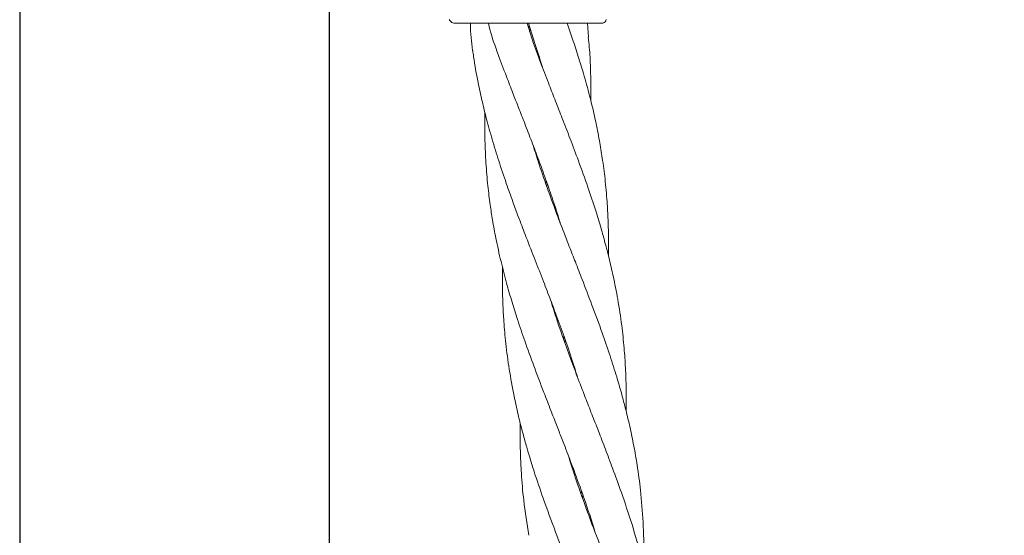
# Model space of a CAD drawing. Units: millimetres. Extents: x 2231 to 15333, y 1650 to 14573.
# Drawn here: x 11130 to 11264, y 7554 to 7624 of the extents above; entities that cross this region are included whole.
import ezdxf

# ---------------------------------------------------------------- set-up
doc = ezdxf.new("R2010")
doc.units = ezdxf.units.MM
doc.header["$PDSIZE"] = -1
doc.dimstyles.new('ISO-25', dxfattribs={"dimtxt": 100, "dimasz": 100, "dimexe": 1.25, "dimexo": 0.625, "dimgap": 20, "dimtad": 1, "dimdec": 0, "dimtxsty": 'Standard', "dimblk": 'OBLIQUE', "dimcen": 2.5, "dimadec": 0, "dimazin": 0, "dimtfac": 1, "dimtdec": 0, "dimtmove": 0, "dimatfit": 3, "dimfxl": 1, "dimarcsym": 0})

# ---------------------------------------------------------------- blocks, each defined once
blk = doc.blocks.new('_Oblique')
at = {"color": 0, "linetype": 'ByBlock', "lineweight": -2}
blk.add_line((-0.5, -0.5), (0.5, 0.5), dxfattribs=at)
blk = doc.blocks.new('*D8')
at = {"color": 0, "lineweight": -2, "transparency": 16777216}
for p, q in [((11153.7, 12416.25), (15283.94, 12416.25)), ((15282.69, 4929.3), (15282.69, 12416.25)), ((12461.7, 4929.3), (15283.94, 4929.3))]:
    blk.add_line(p, q, dxfattribs=at)
at = {"layer": 'Defpoints', "color": 0, "transparency": 16777216}
for p in [(11153.07, 12416.25), (15282.69, 12416.25), (12461.08, 4929.3)]:
    blk.add_point(p, dxfattribs=at)
at = {"color": 0, "lineweight": -2, "transparency": 16777216, "xscale": 100, "yscale": 100, "zscale": 100}
for p, rotation in [((15282.69, 12416.25), 90), ((15282.69, 4929.3), 270)]:
    blk.add_blockref('_Oblique', p, dxfattribs=dict(at, rotation=rotation))
at = {"color": 0, "transparency": 16777216, "insert": (15212.69, 8672.77), "char_height": 100, "attachment_point": 5, "rotation": 90}
blk.add_mtext('7487', dxfattribs=at)

msp = doc.modelspace()

# ---------------------------------------------------------------- linework, layer by layer
at = {"color": 7, "linetype": 'Continuous', "lineweight": 30}
for p, q in [((11129.92, 7911.77), (11129.92, 5117.77)), ((11172.22, 5117.77), (11172.22, 7911.77))]:
    msp.add_line(p, q, dxfattribs=at)
at = {"color": 7, "linetype": 'Continuous', "lineweight": 18}
for p, q in [((11200.09, 7621.2), (11199.2, 7623.96)), ((11199.39, 7623.97), (11200.26, 7621.22)), ((11199.43, 7623.24), (11199.49, 7623.66)), ((11205.42, 7621.8), (11204.69, 7623.96)), ((11207.61, 7622.05), (11207.47, 7623.96)), ((11209.3, 7623.96), (11209.55, 7623.99)), ((11199.62, 7623.25), (11199.56, 7622.85)), ((11201.78, 7602.01), (11201.83, 7602.43)), ((11201.97, 7602.03), (11201.92, 7601.61)), ((11204.39, 7580.82), (11204.34, 7580.39)), ((11206.61, 7559.57), (11206.66, 7560)), ((11206.81, 7559.59), (11206.76, 7559.17)), ((11208.33, 7555.05), (11208.52, 7554.39))]:
    msp.add_line(p, q, dxfattribs=at)
for points, knots in [([(11189.45, 7623.96), (11189.36, 7623.96), (11189.19, 7623.98), (11188.95, 7624.08), (11188.73, 7624.24), (11188.63, 7624.38), (11188.58, 7624.46)], [0, 0, 0, 0, 0.249999, 0.5, 0.750001, 1, 1, 1, 1]), ([(11189.45, 7623.96), (11189.53, 7623.96), (11189.7, 7623.96), (11191, 7623.96), (11193.07, 7623.96), (11195.95, 7623.96), (11198.23, 7623.96), (11199.37, 7623.96)], [0, 0, 0, 0, 0.18695, 0.373656, 0.560387, 0.780147, 1, 1, 1, 1]), ([(11191.46, 7623.96), (11191.46, 7623.91), (11191.46, 7622.67), (11191.62, 7621.43), (11191.77, 7620.25)], [0, 0, 0, 0, 0.040434, 1, 1, 1, 1]), ([(11193.92, 7623.96), (11193.92, 7623.95), (11194.17, 7622.82), (11194.55, 7621.71), (11194.92, 7620.61)], [0, 0, 0, 0, 0.00347, 1, 1, 1, 1]), ([(11199.37, 7623.96), (11199.9, 7623.96), (11200.83, 7623.96), (11201.73, 7623.96), (11202.13, 7623.96)], [0, 0, 0, 0, 0.560221, 1, 1, 1, 1]), ([(11202.13, 7623.96), (11203.25, 7623.96), (11205.49, 7623.96), (11207.75, 7623.96), (11209.07, 7623.96), (11209.22, 7623.96), (11209.3, 7623.96)], [0, 0, 0, 0, 0.281624, 0.561625, 0.781088, 1, 1, 1, 1]), ([(11209.55, 7623.99), (11209.67, 7624.04), (11209.91, 7624.14), (11209.99, 7624.35), (11210.02, 7624.46)], [0, 0, 0, 0, 0.4938881, 1, 1, 1, 1]), ([(11207.89, 7613.43), (11207.89, 7613.64), (11207.92, 7614.63), (11207.9, 7616.59), (11207.84, 7619.26), (11207.66, 7621.14), (11207.57, 7622.05)], [0, 0, 0, 0, 0.072909, 0.339609, 0.682437, 1, 1, 1, 1]), ([(11212.73, 7571.02), (11212.73, 7571.24), (11212.76, 7572.28), (11212.74, 7574.24), (11212.66, 7576.89), (11212.46, 7579.74), (11212.13, 7582.86), (11211.63, 7586.15), (11211.03, 7589.21), (11210.43, 7591.8), (11209.87, 7593.96), (11209.27, 7596.11), (11208.5, 7598.63), (11207.48, 7601.71), (11206.29, 7605.01), (11205.11, 7608.14), (11204.06, 7610.85), (11203.11, 7613.26), (11202.17, 7615.69), (11201.15, 7618.32), (11200.46, 7620.22), (11200.1, 7621.2)], [0, 0, 0, 0, 0.012649, 0.060368, 0.113966, 0.16687, 0.227441, 0.297907, 0.361295, 0.409336, 0.451906, 0.490499, 0.538655, 0.603047, 0.676202, 0.738192, 0.792842, 0.840696, 0.884625, 0.940518, 1, 1, 1, 1]), ([(11200.25, 7621.21), (11200.37, 7620.85), (11200.75, 7619.77), (11201.08, 7618.69), (11201.29, 7617.97)], [0, 0, 0, 0, 0.335264, 1, 1, 1, 1]), ([(11210.31, 7592.23), (11210.32, 7592.6), (11210.34, 7593.59), (11210.32, 7595.22), (11210.27, 7597.31), (11210.13, 7599.81), (11209.88, 7602.63), (11209.51, 7605.41), (11209.08, 7608.05), (11208.52, 7610.89), (11207.79, 7613.95), (11206.99, 7616.87), (11206.2, 7619.46), (11205.68, 7621.02), (11205.42, 7621.81)], [0, 0, 0, 0, 0.036705, 0.098451, 0.162158, 0.24492, 0.349399, 0.4454, 0.526135, 0.617587, 0.733626, 0.838782, 0.91826, 1, 1, 1, 1]), ([(11191.79, 7620.25), (11191.83, 7619.96), (11192, 7618.51), (11192.44, 7616.2), (11193.05, 7613.36), (11193.69, 7610.78), (11194.44, 7608.06), (11195.34, 7605.12), (11196.3, 7602.27), (11197.2, 7599.74), (11198.06, 7597.41), (11199.04, 7594.88), (11200.13, 7592.04), (11201.27, 7589.17), (11202.28, 7586.54), (11203.26, 7583.93), (11204.33, 7581.03), (11205.3, 7578.22), (11205.87, 7576.37), (11206.08, 7575.67)], [0, 0, 0, 0, 0.018927, 0.095975, 0.152783, 0.207124, 0.268637, 0.335181, 0.404082, 0.460812, 0.506294, 0.561413, 0.632242, 0.698806, 0.756706, 0.810196, 0.875601, 0.9529, 1, 1, 1, 1]), ([(11194.93, 7620.61), (11195.04, 7620.3), (11195.5, 7619), (11196.3, 7616.94), (11197.22, 7614.53), (11198.06, 7612.38), (11198.93, 7610.18), (11199.85, 7607.78), (11200.81, 7605.26), (11201.74, 7602.72), (11202.56, 7600.35), (11203.22, 7598.37), (11203.57, 7597.23), (11203.71, 7596.76)], [0, 0, 0, 0, 0.0388474, 0.1632917, 0.259312, 0.3421172, 0.434679, 0.5371363, 0.6440097, 0.7527917, 0.8571616, 0.9413289, 1, 1, 1, 1]), ([(11193.44, 7611.8), (11193.44, 7611.47), (11193.4, 7610.19), (11193.44, 7607.88), (11193.57, 7604.85), (11193.82, 7601.93), (11194.14, 7599.34), (11194.5, 7596.96), (11194.98, 7594.38), (11195.61, 7591.49), (11196.37, 7588.58), (11197.13, 7585.94), (11197.95, 7583.32), (11198.94, 7580.41), (11200.14, 7577.1), (11201.35, 7573.93), (11202.39, 7571.25), (11203.2, 7569.18), (11203.8, 7567.63), (11204.32, 7566.31), (11204.83, 7564.96), (11205.67, 7562.73), (11206.92, 7559.37), (11207.82, 7556.61), (11208.33, 7555.05)], [0, 0, 0, 0, 0.016853, 0.065913, 0.118638, 0.172845, 0.217354, 0.253254, 0.296914, 0.352713, 0.404984, 0.450671, 0.492913, 0.544471, 0.605584, 0.669829, 0.713977, 0.749564, 0.78093, 0.796862, 0.820547, 0.852731, 0.916481, 1, 1, 1, 1]), ([(11215.05, 7555.81), (11214.95, 7557.27), (11214.77, 7559.89), (11214.29, 7563.37), (11213.8, 7566.22), (11213.28, 7568.73), (11212.71, 7571.13), (11212.1, 7573.43), (11211.39, 7575.89), (11210.51, 7578.63), (11209.4, 7581.9), (11208.11, 7585.38), (11206.88, 7588.61), (11205.83, 7591.28), (11204.99, 7593.43), (11204.15, 7595.6), (11203.18, 7598.12), (11202.05, 7601.21), (11200.95, 7604.35), (11200.3, 7606.43), (11200.03, 7607.3)], [0, 0, 0, 0, 0.082791, 0.148237, 0.199084, 0.247029, 0.293306, 0.338317, 0.380798, 0.436774, 0.498123, 0.57253, 0.641243, 0.688149, 0.729905, 0.768053, 0.815521, 0.878575, 0.949212, 1, 1, 1, 1]), ([(11195.86, 7590.58), (11195.85, 7589.84), (11195.82, 7588.22), (11195.89, 7585.77), (11196.03, 7583.06), (11196.3, 7580.06), (11196.75, 7576.66), (11197.34, 7573.43), (11197.93, 7570.71), (11198.45, 7568.62), (11198.88, 7567.06), (11199.26, 7565.72), (11199.66, 7564.36), (11200.37, 7562.11), (11201.5, 7558.76), (11202.53, 7556.01), (11203.1, 7554.45)], [0, 0, 0, 0, 0.059784, 0.131881, 0.19899, 0.280937, 0.37767, 0.478828, 0.548362, 0.604574, 0.654072, 0.679293, 0.716861, 0.767831, 0.868545, 1, 1, 1, 1]), ([(11213.5, 7555.63), (11213.04, 7557.05), (11212.21, 7559.58), (11210.97, 7562.96), (11209.92, 7565.75), (11208.98, 7568.21), (11208.05, 7570.56), (11207.17, 7572.82), (11206.25, 7575.22), (11205.23, 7577.88), (11204.08, 7581.09), (11203.14, 7583.8), (11202.63, 7585.51), (11202.49, 7585.96)], [0, 0, 0, 0, 0.138915, 0.249073, 0.334812, 0.415396, 0.492999, 0.568287, 0.63909, 0.731745, 0.832149, 0.955821, 1, 1, 1, 1]), ([(11204.2, 7580.78), (11204.21, 7580.93), (11204.22, 7581.08), (11204.24, 7581.23), (11204.24, 7581.23)], [0, 0, 0, 0, 0.9637357, 1, 1, 1, 1]), ([(11198.27, 7569.38), (11198.27, 7568.94), (11198.25, 7568.05), (11198.26, 7566.64), (11198.3, 7564.79), (11198.43, 7562.17), (11198.74, 7558.46), (11199.18, 7555.63), (11199.43, 7554.03)], [0, 0, 0, 0, 0.08466, 0.172553, 0.273437, 0.444243, 0.685399, 1, 1, 1, 1]), ([(11208.27, 7555.04), (11207.74, 7556.46), (11206.79, 7559.01), (11205.66, 7562.3), (11205.08, 7564.16), (11204.85, 7564.9)], [0, 0, 0, 0, 0.434481, 0.777893, 1, 1, 1, 1]), ([(11219.98, 7507.33), (11219.99, 7507.48), (11220.02, 7508.71), (11219.99, 7511.3), (11219.82, 7515.05), (11219.44, 7518.76), (11219, 7521.75), (11218.55, 7524.19), (11218.07, 7526.52), (11217.42, 7529.2), (11216.68, 7531.91), (11215.97, 7534.24), (11215.42, 7535.97), (11214.95, 7537.35), (11214.5, 7538.65), (11213.99, 7540.09), (11213.34, 7541.87), (11212.47, 7544.19), (11211.32, 7547.2), (11209.86, 7550.89), (11208.83, 7553.58), (11208.27, 7555.04)], [0, 0, 0, 0, 0.008674, 0.075176, 0.159549, 0.238961, 0.304443, 0.345273, 0.391667, 0.450224, 0.51398, 0.562762, 0.597583, 0.623265, 0.650864, 0.680206, 0.714862, 0.764115, 0.828372, 0.906639, 1, 1, 1, 1]), ([(11217.56, 7528.57), (11217.57, 7528.96), (11217.6, 7530.12), (11217.57, 7532.16), (11217.47, 7534.8), (11217.26, 7537.73), (11216.94, 7540.55), (11216.62, 7542.68), (11216.35, 7544.21), (11216.1, 7545.59), (11215.62, 7547.87), (11214.8, 7551.28), (11213.97, 7554.06), (11213.5, 7555.63)], [0, 0, 0, 0, 0.042546, 0.12622, 0.222865, 0.331207, 0.448533, 0.533421, 0.567905, 0.61813, 0.686516, 0.822163, 1, 1, 1, 1]), ([(11215.13, 7549.8), (11215.15, 7550.27), (11215.2, 7552.29), (11215.12, 7554.29), (11215.05, 7555.81)], [0, 0, 0, 0, 0.236991, 1, 1, 1, 1]), ([(11203.1, 7554.45), (11203.58, 7553.22), (11204.42, 7551.01), (11205.57, 7548.07), (11206.5, 7545.69), (11207.32, 7543.56), (11208.13, 7541.42), (11208.92, 7539.26), (11209.62, 7537.25), (11210.28, 7535.29), (11210.73, 7533.93), (11210.96, 7533.12), (11210.99, 7533.04)], [0, 0, 0, 0, 0.17259, 0.310078, 0.41236, 0.507234, 0.608224, 0.713722, 0.809515, 0.888587, 0.987648, 1, 1, 1, 1])]:
    msp.add_open_spline(points, degree=3, knots=knots, dxfattribs=at)

# ---------------------------------------------------------------- dimensions: what is measured, and where the dimension line sits
dim = msp.add_linear_dim(base=(15282.69, 12416.25), p1=(12461.08, 4929.3), p2=(11153.07, 12416.25), angle=90, dimstyle='ISO-25')
dim.commit()
dim.dimension.update_dxf_attribs({"geometry": '*D8', "text_midpoint": (15212.69, 8672.77)})

doc.saveas('drawing.dxf')
